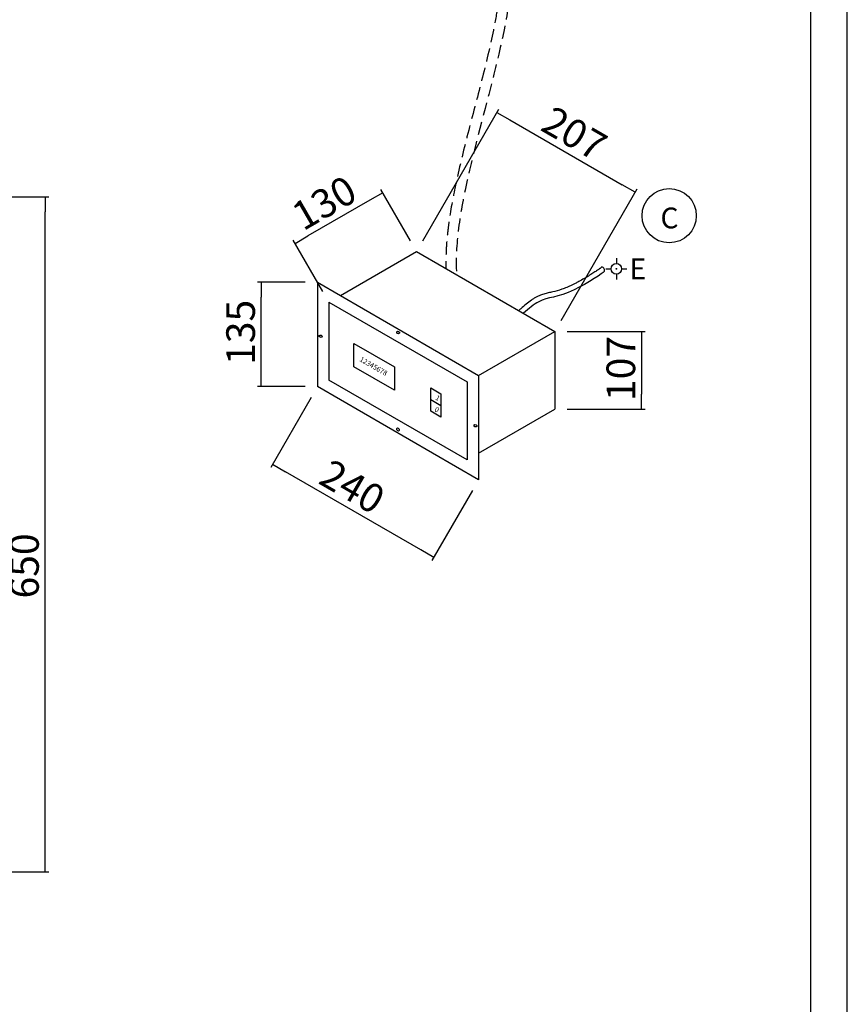
# Model space of a CAD drawing. Extents: x 2110 to 15917, y 3228 to 10388.
# Drawn here: x 3415 to 4212, y 4337 to 5286 of the extents above; entities that cross this region are included whole.
import ezdxf

# ---------------------------------------------------------------- set-up
doc = ezdxf.new("R2010")
doc.units = 0
doc.header["$MEASUREMENT"] = 0
doc.header["$PDSIZE"] = -1
doc.linetypes.add('TRATTEGGIATA', pattern=[19.05, 12.7, -6.35])
doc.layers.get('0').update_dxf_attribs({"linetype": 'CONTINUOUS'})
doc.layers.get('Defpoints').update_dxf_attribs({"linetype": 'CONTINUOUS'})
for name, color, linetype in [('150', 7, 'CONTINUOUS'), ('250', 7, 'CONTINUOUS'), ('250-ele-2d', 210, 'CONTINUOUS'), ('EVAPORATORE', 8, 'CONTINUOUS'), ('PIEGA SOTTO', 4, 'TRATTEGGIATA'), ('QUOTE', 126, 'CONTINUOUS')]:
    doc.layers.add(name, color=color, linetype=linetype)
doc.styles.add('SEACAD_seiso_ttf', font='txt')
doc.styles.add('SIMPLEX', font='SIMPLEX')
doc.styles.add('STILE DEINOX', font='Tahoma.ttf')
doc.dimstyles.new('ISO', dxfattribs={"dimtxt": 23, "dimasz": 12, "dimexe": 3, "dimexo": 10, "dimgap": 5, "dimtad": 1, "dimdec": 1, "dimtxsty": 'SEACAD_seiso_ttf', "dimblk1": '_SE_FILLED', "dimblk2": '_SE_FILLED', "dimsah": 1, "dimcen": 1.75, "dimclrd": 136, "dimclre": 136, "dimclrt": 136, "dimadec": 1, "dimazin": 0, "dimtfac": 1, "dimtdec": 1, "dimtmove": 0, "dimatfit": 3, "dimldrblk": '_SE_FILLED', "dimfxl": 1, "dimtolj": 1, "dimarcsym": 0})

# ---------------------------------------------------------------- blocks, each defined once
blk = doc.blocks.new('_SE_FILLED')
at = {"color": 0}
blk.add_line((0, 0), (-1, 0), dxfattribs=at)
blk.add_solid([(0, 0), (-1, -0.1665), (-1, 0.1665), (0, 0)], dxfattribs=at)
blk = doc.blocks.new('*D458')
at = {"layer": 'Defpoints', "color": 0, "transparency": 16777216}
for p in [(4007.63, 5119.35), (3797.12, 5062.23), (3930.27, 4985.36)]:
    blk.add_point(p, dxfattribs=at)
at = {"layer": 'QUOTE', "color": 136, "lineweight": -2, "transparency": 16777216}
for p, q in [((3803.12, 5072.63), (3876.28, 5199.34)), ((3886.95, 5189.02), (3995.16, 5126.55)), ((3936.27, 4995.75), (4009.43, 5122.47))]:
    blk.add_line(p, q, dxfattribs=at)
at = {"layer": 'QUOTE', "color": 136, "lineweight": -2, "transparency": 16777216, "xscale": 14.4, "yscale": 14.4, "zscale": 14.4}
for p, rotation in [((3874.48, 5196.22), 150.0000000000003), ((4007.63, 5119.35), 330.0000000000002)]:
    blk.add_blockref('_SE_FILLED', p, dxfattribs=dict(at, rotation=rotation))
at = {"layer": 'QUOTE', "color": 136, "transparency": 16777216, "insert": (3949.14, 5175.98), "char_height": 27.6, "attachment_point": 5, "rotation": 330, "style": 'SEACAD_seiso_ttf'}
blk.add_mtext('\\A1;207', dxfattribs=at)
blk = doc.blocks.new('*D459')
at = {"layer": 'Defpoints', "color": 0, "transparency": 16777216}
for p in [(3680, 5070.09), (3797.12, 5062.23), (3712.68, 5013.48)]:
    blk.add_point(p, dxfattribs=at)
at = {"layer": 'QUOTE', "color": 136, "lineweight": -2, "transparency": 16777216}
for p, q in [((3791.12, 5072.63), (3762.64, 5121.96)), ((3751.97, 5111.64), (3692.47, 5077.29)), ((3706.68, 5023.88), (3678.2, 5073.21))]:
    blk.add_line(p, q, dxfattribs=at)
at = {"layer": 'QUOTE', "color": 136, "lineweight": -2, "transparency": 16777216, "xscale": 14.4, "yscale": 14.4, "zscale": 14.4}
for p, rotation in [((3764.44, 5118.84), 29.9999999999999), ((3680, 5070.09), 209.9999999999999)]:
    blk.add_blockref('_SE_FILLED', p, dxfattribs=dict(at, rotation=rotation))
at = {"layer": 'QUOTE', "color": 136, "transparency": 16777216, "insert": (3708.07, 5109.16), "char_height": 27.6, "attachment_point": 5, "rotation": 30, "style": 'SEACAD_seiso_ttf'}
blk.add_mtext('\\A1;130', dxfattribs=at)
blk = doc.blocks.new('*D460')
at = {"layer": 'Defpoints', "color": 0, "transparency": 16777216}
for p in [(3930.27, 4985.36), (3930.27, 4910.36), (4013.61, 4910.36)]:
    blk.add_point(p, dxfattribs=at)
at = {"layer": 'QUOTE', "color": 136, "lineweight": -2, "transparency": 16777216}
for p, q in [((3942.27, 4985.36), (4017.21, 4985.36)), ((4013.61, 4970.96), (4013.61, 4924.76)), ((3942.27, 4910.36), (4017.21, 4910.36))]:
    blk.add_line(p, q, dxfattribs=at)
at = {"layer": 'QUOTE', "color": 136, "lineweight": -2, "transparency": 16777216, "xscale": 14.4, "yscale": 14.4, "zscale": 14.4}
for p, rotation in [((4013.61, 4985.36), 90), ((4013.61, 4910.36), 270)]:
    blk.add_blockref('_SE_FILLED', p, dxfattribs=dict(at, rotation=rotation))
at = {"layer": 'QUOTE', "color": 136, "transparency": 16777216, "insert": (3993.81, 4949.6), "char_height": 27.6, "attachment_point": 5, "rotation": 90, "style": 'SEACAD_seiso_ttf'}
blk.add_mtext('\\A1;107', dxfattribs=at)
blk = doc.blocks.new('*D461')
at = {"layer": 'Defpoints', "color": 0, "transparency": 16777216}
for p in [(3701.64, 4932.11), (3658.45, 4857.3), (3856.87, 4842.48)]:
    blk.add_point(p, dxfattribs=at)
at = {"layer": 'QUOTE', "color": 136, "lineweight": -2, "transparency": 16777216}
for p, q in [((3695.64, 4921.72), (3656.65, 4854.18)), ((3801.21, 4774.87), (3670.92, 4850.1)), ((3850.87, 4832.09), (3811.88, 4764.55))]:
    blk.add_line(p, q, dxfattribs=at)
at = {"layer": 'QUOTE', "color": 136, "lineweight": -2, "transparency": 16777216, "xscale": 14.4, "yscale": 14.4, "zscale": 14.4}
for p, rotation in [((3658.45, 4857.3), 150.0000000000001), ((3813.68, 4767.67), 330.0000000000001)]:
    blk.add_blockref('_SE_FILLED', p, dxfattribs=dict(at, rotation=rotation))
at = {"layer": 'QUOTE', "color": 136, "transparency": 16777216, "insert": (3735.26, 4835.81), "char_height": 27.6, "attachment_point": 5, "rotation": 330, "style": 'SEACAD_seiso_ttf'}
blk.add_mtext('\\A1;240', dxfattribs=at)
blk = doc.blocks.new('*D462')
at = {"layer": 'Defpoints', "color": 0, "transparency": 16777216}
for p in [(3647.4, 5032.61), (3701.64, 5032.61), (3701.64, 4932.11)]:
    blk.add_point(p, dxfattribs=at)
at = {"layer": 'QUOTE', "color": 136, "lineweight": -2, "transparency": 16777216}
for p, q in [((3689.64, 5032.61), (3643.8, 5032.61)), ((3647.4, 4946.51), (3647.4, 5018.21)), ((3689.64, 4932.11), (3643.8, 4932.11))]:
    blk.add_line(p, q, dxfattribs=at)
at = {"layer": 'QUOTE', "color": 136, "lineweight": -2, "transparency": 16777216, "xscale": 14.4, "yscale": 14.4, "zscale": 14.4}
for p, rotation in [((3647.4, 5032.61), 90), ((3647.4, 4932.11), 270)]:
    blk.add_blockref('_SE_FILLED', p, dxfattribs=dict(at, rotation=rotation))
at = {"layer": 'QUOTE', "color": 136, "transparency": 16777216, "insert": (3627.6, 4984.37), "char_height": 27.6, "attachment_point": 5, "rotation": 90, "style": 'SEACAD_seiso_ttf'}
blk.add_mtext('\\A1;135', dxfattribs=at)
blk = doc.blocks.new('ECON')
at = {"layer": '250-ele-2d'}
for p, q in [((0, 40.6), (0, 20.3)), ((-40.6, 0), (-20.3, 0)), ((20.3, 0), (40.6, 0)), ((0, -20.3), (0, -40.6))]:
    blk.add_line(p, q, dxfattribs=at)
for radius in [20.3, 1]:
    blk.add_circle((0, 0), radius, dxfattribs=at)
blk.add_point((0, 0), dxfattribs=at)
at = {"layer": '250-ele-2d', "style": 'SIMPLEX', "flags": 8}
blk.add_attdef('E', (50, -40.6), '', height=81, dxfattribs=at)
blk = doc.blocks.new('*D438')
at = {"layer": 'Defpoints', "color": 0, "transparency": 16777216}
for p in [(3370.72, 5114.76), (3439.2, 5114.76), (3370.72, 4464.76)]:
    blk.add_point(p, dxfattribs=at)
at = {"layer": 'QUOTE', "color": 136, "lineweight": -2, "transparency": 16777216}
for p, q in [((3382.72, 5114.76), (3442.8, 5114.76)), ((3439.2, 4479.16), (3439.2, 5100.36)), ((3382.72, 4464.76), (3442.8, 4464.76))]:
    blk.add_line(p, q, dxfattribs=at)
at = {"layer": 'QUOTE', "color": 136, "lineweight": -2, "transparency": 16777216, "xscale": 14.4, "yscale": 14.4, "zscale": 14.4}
for p, rotation in [((3439.2, 5114.76), 90), ((3439.2, 4464.76), 270)]:
    blk.add_blockref('_SE_FILLED', p, dxfattribs=dict(at, rotation=rotation))
at = {"layer": 'QUOTE', "color": 136, "transparency": 16777216, "insert": (3419.4, 4759.43), "char_height": 27.6, "attachment_point": 5, "rotation": 90, "style": 'SEACAD_seiso_ttf'}
blk.add_mtext('\\A1;650', dxfattribs=at)

msp = doc.modelspace()

# ---------------------------------------------------------------- linework, layer by layer
at = {"color": 5}
msp.add_line((4211.94, 3263.61), (4211.94, 6233.82), dxfattribs=at)
msp.add_arc((3975.14, 5044.46), 2.98, 324.49659, 82.20596)
for points, knots in [([(3975.54, 5047.41), (3973.6, 5045.86), (3973.52, 5045.8), (3973.19, 5045.55), (3972.87, 5045.31), (3972.11, 5044.78), (3971.67, 5044.47), (3970.24, 5043.51), (3969.12, 5042.76), (3966.61, 5041.15), (3965.23, 5040.28), (3960.5, 5037.36), (3956.81, 5035.19), (3952.11, 5032.61), (3951.01, 5032.02), (3949.05, 5031), (3948.17, 5030.56), (3946.35, 5029.66), (3945.41, 5029.22), (3943.59, 5028.39), (3942.7, 5028.01), (3940.15, 5026.96), (3938.55, 5026.36), (3933.81, 5024.75), (3930.98, 5024.02), (3926.8, 5023.03), (3925.36, 5022.71), (3922.48, 5022.02), (3921.05, 5021.66), (3918.14, 5020.78), (3916.67, 5020.27), (3914.46, 5019.33), (3913.74, 5018.99), (3912.58, 5018.4), (3912.14, 5018.17), (3911.27, 5017.68), (3910.83, 5017.42), (3909.54, 5016.64), (3908.69, 5016.08), (3906.06, 5014.26), (3904.31, 5012.91), (3900.84, 5010.09), (3899.12, 5008.61), (3896.77, 5006.57), (3896.12, 5006.01), (3895.48, 5005.44)], [17.343235, 17.343235, 17.343235, 17.343235, 18.497867, 18.497867, 21.867759, 21.867759, 25.23765, 25.23765, 31.801654, 31.801654, 38.365658, 38.365658, 53.007741, 53.007741, 57.526482, 57.526482, 61.281685, 61.281685, 65.601598, 65.601598, 69.92151, 69.92151, 78.561336, 78.561336, 97.122374, 97.122374, 107.413661, 107.413661, 117.704949, 117.704949, 127.996236, 127.996236, 132.901571, 132.901571, 135.882674, 135.882674, 138.863777, 138.863777, 144.825983, 144.825983, 157.318301, 157.318301, 169.810618, 169.810618, 174.557976, 174.557976, 174.557976, 174.557976]), ([(3977.55, 5042.76), (3977.92, 5042.28), (3938.01, 5016.09), (3919.75, 5019.59), (3905.07, 5007.18), (3900.06, 5002.8)], [9.924053, 9.924053, 9.924053, 9.924053, 62.022231, 134.222916, 171.396294, 171.396294, 171.396294, 171.396294])]:
    msp.add_open_spline(points, degree=3, knots=knots)
at = {"layer": '150'}
for p, q in [((3723.72, 5019.86), (3797.12, 5062.23)), ((3797.12, 5062.23), (3930.27, 4985.36)), ((3701.64, 5032.61), (3701.64, 4932.11)), ((3701.64, 5032.61), (3856.87, 4942.98)), ((3712.68, 5013.48), (3845.83, 4936.61)), ((3712.68, 5013.48), (3712.68, 4938.48)), ((3856.87, 4942.98), (3930.27, 4985.36)), ((3930.27, 4985.36), (3930.27, 4910.36)), ((3736.78, 4951.12), (3736.78, 4973.62)), ((3736.78, 4973.62), (3775.75, 4951.12)), ((3775.75, 4928.62), (3736.78, 4951.12)), ((3775.75, 4951.12), (3775.75, 4928.62)), ((3856.87, 4942.98), (3856.87, 4842.48)), ((3856.87, 4842.48), (3701.64, 4932.11)), ((3845.83, 4861.61), (3712.68, 4938.48)), ((3845.83, 4936.61), (3845.83, 4861.61)), ((3810.85, 4908.36), (3810.85, 4930.86)), ((3810.85, 4930.86), (3820.59, 4925.23)), ((3820.59, 4925.23), (3820.59, 4902.73)), ((3810.85, 4919.61), (3820.59, 4913.98)), ((3820.59, 4902.73), (3810.85, 4908.36)), ((3856.87, 4867.98), (3930.27, 4910.36))]:
    msp.add_line(p, q, dxfattribs=at)
for centre in [(3704.67, 4980.61), (3779.26, 4984.3), (3853.84, 4894.48)]:
    msp.add_ellipse(centre, major_axis=(1.3, -0.75), ratio=0.73802, dxfattribs=at)
at = {"layer": '150', "extrusion": (0, 0, -1)}
msp.add_ellipse((3779.18, 4890.84), major_axis=(1.3, -0.75), ratio=0.73802, dxfattribs=at)
at = {"layer": '250', "color": 140}
msp.add_line((4176.58, 6198.46), (4176.58, 3298.96), dxfattribs=at)
at = {"layer": 'EVAPORATORE', "linetype": 'Continuous'}
msp.add_circle((4040.38, 5096.76), 26.13, dxfattribs=at)
at = {"layer": 'PIEGA SOTTO', "linetype": 'TRATTEGGIATA'}
for points, knots in [([(2936.72, 5583.38), (2928.94, 5583.38), (2928.34, 5583.38), (2926.51, 5583.41), (2925.24, 5583.45), (2921.58, 5583.57), (2919.12, 5583.68), (2914.06, 5583.78), (2911.47, 5583.79), (2907.89, 5583.59), (2906.94, 5583.52), (2905.19, 5583.35), (2904.39, 5583.25), (2902.82, 5583.02), (2902.04, 5582.89), (2899.72, 5582.43), (2898.21, 5582.06), (2893.7, 5580.7), (2890.83, 5579.48), (2885.47, 5576.48), (2883, 5574.7), (2878.5, 5570.7), (2876.48, 5568.47), (2872.88, 5563.68), (2871.3, 5561.12), (2868.54, 5555.74), (2867.36, 5552.91), (2865.35, 5547.05), (2864.51, 5544.01), (2862.66, 5535.48), (2861.93, 5529.8), (2861.24, 5518), (2861.27, 5511.88), (2861.98, 5499.32), (2862.67, 5492.88), (2865.53, 5473.69), (2868.49, 5460.69), (2876.12, 5435.05), (2880.78, 5422.41), (2888.5, 5405.06), (2891.07, 5399.75), (2895.65, 5391.06), (2897.59, 5387.58), (2901.59, 5380.87), (2903.64, 5377.63), (2909.95, 5368.25), (2914.36, 5362.47), (2926.1, 5348.88), (2933.71, 5341.69), (2949.76, 5329.34), (2958.2, 5324.19), (2975.73, 5315.75), (2984.83, 5312.47), (3003.53, 5307.57), (3013.12, 5305.95), (3032.71, 5304.13), (3042.7, 5303.92), (3062.99, 5304.69), (3073.29, 5305.66), (3101.18, 5309.53), (3119, 5313.29), (3155.08, 5322.49), (3173.34, 5327.94), (3209.97, 5339.58), (3228.35, 5345.79), (3264.89, 5358.02), (3283.05, 5364.05), (3311.46, 5372.79), (3321.91, 5375.84), (3337.79, 5380.12), (3343.33, 5381.54), (3355.95, 5384.58), (3363.01, 5386.13), (3377, 5388.93), (3383.93, 5390.18), (3404.57, 5393.5), (3418.1, 5395.16), (3459.68, 5398.86), (3487.14, 5399.28), (3541.5, 5397.69), (3568.39, 5395.67), (3622.5, 5390.94), (3649.71, 5388.23), (3705.3, 5383.9), (3733.67, 5382.28), (3767.19, 5382.11), (3771.36, 5382.12), (3783.93, 5382.23), (3792.4, 5382.44), (3802.55, 5382.86), (3804.15, 5382.93), (3808.96, 5383.16), (3812.14, 5383.34), (3819.84, 5383.73), (3824.3, 5383.93), (3832.77, 5384.1), (3836.78, 5384.06), (3842.01, 5383.73), (3843.53, 5383.6), (3846.41, 5383.24), (3847.77, 5383.02), (3850.36, 5382.5), (3851.59, 5382.2), (3855.17, 5381.16), (3857.31, 5380.29), (3861.15, 5378.29), (3862.85, 5377.16), (3865.93, 5374.59), (3867.31, 5373.17), (3869.83, 5369.96), (3870.96, 5368.17), (3873, 5364.2), (3873.91, 5362.01), (3875.46, 5357.22), (3876.11, 5354.62), (3877.16, 5349.02), (3877.55, 5346.03), (3878.26, 5337.34), (3878.31, 5331.28), (3877.69, 5318.3), (3877.02, 5311.37), (3875.06, 5296.82), (3873.78, 5289.2), (3869.33, 5266.08), (3865.52, 5249.86), (3857.12, 5216.48), (3852.55, 5199.33), (3843.67, 5165.06), (3839.37, 5147.94), (3832.89, 5118.46), (3830.46, 5105.91), (3827.95, 5089.07), (3827.34, 5084.4), (3826.44, 5076.06), (3826.11, 5072.38), (3825.72, 5066.75), (3825.61, 5064.75), (3825.36, 5058.82), (3825.3, 5054.99), (3825.31, 5049.46), (3825.33, 5047.69), (3825.35, 5045.93)], [0, 0, 0, 0, 1.947483, 1.947483, 5.842448, 5.842448, 12.895214, 12.895214, 19.94798, 19.94798, 22.479226, 22.479226, 24.575158, 24.575158, 26.67109, 26.67109, 30.862953, 30.862953, 39.496514, 39.496514, 48.130074, 48.130074, 56.763635, 56.763635, 65.397196, 65.397196, 74.030757, 74.030757, 82.664318, 82.664318, 97.528877, 97.528877, 112.393436, 112.393436, 127.257995, 127.257995, 156.038173, 156.038173, 184.818351, 184.818351, 198.047221, 198.047221, 207.343714, 207.343714, 216.640206, 216.640206, 235.233192, 235.233192, 264.007616, 264.007616, 292.78204, 292.78204, 321.556465, 321.556465, 350.330889, 350.330889, 379.105314, 379.105314, 407.879738, 407.879738, 456.044426, 456.044426, 504.209114, 504.209114, 552.373801, 552.373801, 600.538489, 600.538489, 628.99019, 628.99019, 644.416536, 644.416536, 664.442113, 664.442113, 684.46769, 684.46769, 724.518845, 724.518845, 809.078682, 809.078682, 893.63852, 893.63852, 978.198357, 978.198357, 1062.758194, 1062.758194, 1074.710031, 1074.710031, 1098.613706, 1098.613706, 1103.072361, 1103.072361, 1111.989671, 1111.989671, 1124.974172, 1124.974172, 1137.958673, 1137.958673, 1143.591799, 1143.591799, 1149.303267, 1149.303267, 1155.014735, 1155.014735, 1166.856946, 1166.856946, 1178.699157, 1178.699157, 1190.541368, 1190.541368, 1202.38358, 1202.38358, 1214.225791, 1214.225791, 1226.068002, 1226.068002, 1237.910213, 1237.910213, 1258.529799, 1258.529799, 1279.149385, 1279.149385, 1299.768971, 1299.768971, 1339.620957, 1339.620957, 1379.472943, 1379.472943, 1419.324929, 1419.324929, 1450.032647, 1450.032647, 1462.090682, 1462.090682, 1471.894386, 1471.894386, 1477.343376, 1477.343376, 1488.241354, 1488.241354, 1493.465134, 1493.465134, 1493.465134, 1493.465134]), ([(2936.72, 5573.38), (2921.6, 5573.39), (2848.31, 5580.87), (2916.25, 5187.87), (3388.09, 5477.74), (3655.47, 5380.79), (3955.98, 5404.34), (3833.51, 5163.44), (3835.3, 5047.32), (3835.46, 5040.1)], [0.14059, 0.14059, 0.14059, 0.14059, 23.474908, 203.850343, 646.031297, 1103.103519, 1146.425062, 1477.452442, 1499.540655, 1499.540655, 1499.540655, 1499.540655])]:
    msp.add_open_spline(points, degree=3, knots=knots, dxfattribs=at)

# ---------------------------------------------------------------- block references
at = {"xscale": 0.25, "yscale": 0.25, "zscale": 0.25}
msp.add_blockref('ECON', (3989.48, 5045.58), dxfattribs=at).add_auto_attribs({'E': 'E'})

# ---------------------------------------------------------------- texts
at = {"layer": '150', "width": 50.3174, "attachment_point": 4, "rotation": 330}
for s, insert, char_height in [('12345678', (3742.59, 4958.55), 4.875), ('1', (3815.54, 4921.52), 4.88), ('0', (3814.7, 4910.33), 4.88)]:
    msp.add_mtext(s, dxfattribs=dict(at, insert=insert, char_height=char_height))
at = {"layer": 'QUOTE', "insert": (4032, 5104.55), "char_height": 20, "width": 358.2372, "attachment_point": 1, "style": 'STILE DEINOX'}
msp.add_mtext('C', dxfattribs=at)

# ---------------------------------------------------------------- dimensions: what is measured, and where the dimension line sits
at = {"layer": 'QUOTE'}
for base, p1, p2, angle, text, picture, middle in [((4007.63, 5119.35), (3797.12, 5062.23), (3930.27, 4985.36), 330, '207', '*D458', (3939.24, 5158.83)), ((3680, 5070.09), (3797.12, 5062.23), (3712.68, 5013.48), 210, '130', '*D459', (3717.97, 5092.01)), ((3647.4, 5032.61), (3701.64, 4932.11), (3701.64, 5032.61), 90, '135', '*D462', (3647.4, 4984.37)), ((4013.61, 4910.36), (3930.27, 4985.36), (3930.27, 4910.36), 270, '107', '*D460', (4013.61, 4949.6)), ((3658.45, 4857.3), (3856.87, 4842.48), (3701.64, 4932.11), 150, '240', '*D461', (3725.36, 4818.66))]:
    dim = msp.add_linear_dim(base=base, p1=p1, p2=p2, angle=angle, text=text, dimstyle='ISO', override={"dimscale": 1.2}, dxfattribs=at)
    dim.commit()
    dim.dimension.update_dxf_attribs({"geometry": picture, "text_midpoint": middle, "dimtype": 161})
dim = msp.add_linear_dim(base=(3439.2, 5114.76), p1=(3370.72, 4464.76), p2=(3370.72, 5114.76), angle=90, dimstyle='ISO', override={"dimscale": 1.2}, dxfattribs=at)
dim.commit()
dim.dimension.update_dxf_attribs({"geometry": '*D438', "text_midpoint": (3439.2, 4759.43), "dimtype": 160})

doc.saveas('drawing.dxf')
